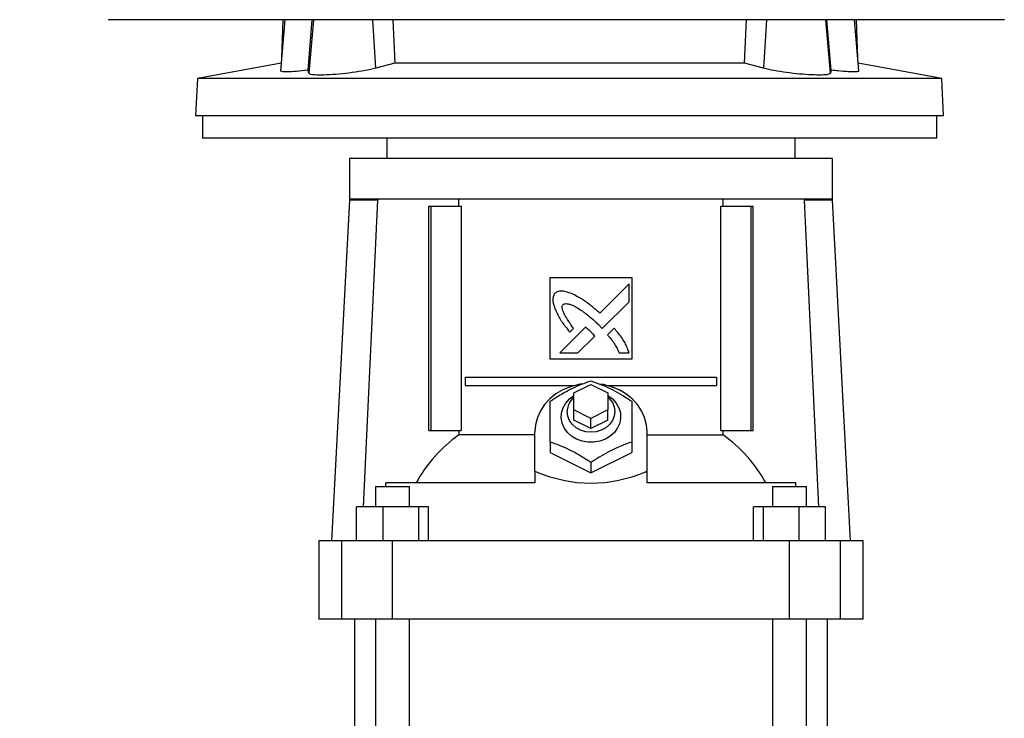
# Model space of a CAD drawing. Extents: x 0.4 to 10.6, y 0.4 to 8.1.
# Drawn here: x 6.9 to 7.3, y 3.2 to 3.4 of the extents above; entities that cross this region are included whole.
import ezdxf

# ---------------------------------------------------------------- set-up
doc = ezdxf.new("R2010")
doc.units = 0
doc.linetypes.add('SLD-SOLID', pattern=[0])
doc.layers.get('0').update_dxf_attribs({"linetype": 'CONTINUOUS'})
doc.styles.add('SLDTEXTSTYLE0', font='TXT', dxfattribs={"width": 0.75})
doc.dimstyles.new('SLDDIMSTYLE1', dxfattribs={"dimtxt": 0.125, "dimasz": 0.13, "dimexe": 0, "dimexo": 0.0625, "dimgap": 0.03125, "dimtad": 0, "dimtih": 1, "dimtoh": 1, "dimlfac": 30, "dimrnd": 1e-09, "dimzin": 12, "dimtxsty": 'SLDTEXTSTYLE0', "dimsah": 1, "dimcen": 0.09, "dimazin": 3, "dimtfac": 1, "dimtofl": 0, "dimtmove": 0, "dimatfit": 3, "dimtolj": 1, "dimtzin": 12})

# ---------------------------------------------------------------- blocks, each defined once
blk = doc.blocks.new('_D_8')
at = {"color": 7, "linetype": 'SLD-SOLID'}
for p, q in [((6.911245294323167, 3.737590407741419), (6.139102163303075, 3.737590407741419)), ((6.264102163303076, 3.737590407741419), (6.264102163303076, 3.251476468911527)), ((6.264102163303076, 2.566925024115303), (6.264102163303076, 3.053038962945197)), ((6.87791948369705, 2.566925024115303), (6.139102163303075, 2.566925024115303))]:
    blk.add_line(p, q, dxfattribs=at)
for points in [[(6.264102163303076, 3.737590407741419), (6.244102163303077, 3.607590407741419), (6.284102163303076, 3.607590407741419)], [(6.264102163303076, 2.566925024115303), (6.284102163303076, 2.696925024115303), (6.244102163303077, 2.696925024115303)]]:
    blk.add_solid(points, dxfattribs=at)
at = {"color": 7, "linetype": 'SLD-SOLID', "insert": (6.056289667304099, 3.214172444166532), "char_height": 0.125, "attachment_point": 1, "style": 'SLDTEXTSTYLE0'}
blk.add_mtext('35.12', dxfattribs=at)

msp = doc.modelspace()

# ---------------------------------------------------------------- linework, layer by layer
at = {"color": 7, "linetype": 'SLD-SOLID'}
for p, q in [((6.912378917977137, 3.423220288101565), (6.912378917977137, 3.423181099220945)), ((6.980441555711739, 3.423181099220945), (6.978717948956325, 3.403480199696306)), ((6.979642290278254, 3.423181099220945), (6.979143824925458, 3.4083480687956)), ((6.989364105082132, 3.403669573508644), (6.991022397036512, 3.423181099220945)), ((7.022096480732713, 3.423181099220945), (7.02286586562249, 3.406386747452952)), ((7.157716094487806, 3.406386747452952), (7.158485479377585, 3.423181099220945)), ((7.191217835472836, 3.403669573508644), (7.189559563073783, 3.423181099220945)), ((7.201862779168205, 3.403494279533655), (7.200140404398558, 3.423181099220945)), ((7.201438135184839, 3.4083480687956), (7.200939650276712, 3.423181099220945)), ((7.257969464352323, 3.423220288101565), (7.257969464352323, 3.423181099220945)), ((6.978970525594093, 3.406367035680664), (6.946764970524303, 3.400452956445057)), ((6.989657435026892, 3.402499382582345), (6.989364105082132, 3.403669573508644)), ((7.02286586562249, 3.406386747452952), (7.01547782296979, 3.404449048948521)), ((7.157716094487806, 3.406386747452952), (7.02286586562249, 3.406386747452952)), ((7.165104137140507, 3.404449048948521), (7.157716094487806, 3.406386747452952)), ((7.191217835472836, 3.403669573508644), (7.190924544638734, 3.402499382582345)), ((7.233817009141324, 3.400452956445057), (7.201611454071533, 3.406367035680664)), ((6.946764970524303, 3.400452956445057), (6.946010134799785, 3.386050221493346)), ((7.233817009141324, 3.400452956445057), (6.946764970524303, 3.400452956445057)), ((7.234571825310511, 3.386050221493346), (7.233817009141324, 3.400452956445057)), ((7.234571825310511, 3.386050221493346), (6.946010134799785, 3.386050221493346)), ((6.948624330378152, 3.386050221493346), (6.948624330378152, 3.377520030257065)), ((7.231957649287474, 3.377520030257065), (7.231957649287474, 3.386050221493346)), ((7.090290999610477, 3.377520030257065), (6.948624330378152, 3.377520030257065)), ((7.019783007013713, 3.377520030257065), (7.019783007013713, 3.369646037662544)), ((7.231957649287474, 3.377520030257065), (7.090290999610477, 3.377520030257065)), ((7.177263328232049, 3.369646037662544), (7.177263328232049, 3.377520030257065)), ((7.005347301776212, 3.369646037662544), (7.005347301776212, 3.353897974252184)), ((7.098523167622881, 3.369646037662544), (7.005347301776212, 3.369646037662544)), ((7.191699013914221, 3.369646037662544), (7.098523167622881, 3.369646037662544)), ((7.191699013914221, 3.353916590926011), (7.191699013914221, 3.369646037662544)), ((7.005347301776212, 3.353897974252184), (7.005347301776212, 3.353504286355655)), ((7.01625377845033, 3.353897974252184), (7.01625377845033, 3.353504286355655)), ((7.180787980848295, 3.353897974252184), (7.016258315286809, 3.353897974252184)), ((7.047539294370714, 3.351273336127782), (7.047539294370714, 3.353897974252184)), ((7.14950700176439, 3.351273336127782), (7.14950700176439, 3.353897974252184)), ((7.180792556795432, 3.353897974252184), (7.180792556795432, 3.353504286355655)), ((7.191699013914221, 3.353504286355655), (7.191699013914221, 3.353916590926011)), ((7.005347301776212, 3.353504286355655), (6.998462769751358, 3.222139443004647)), ((7.01625377845033, 3.353504286355655), (7.005347301776212, 3.353504286355655)), ((7.010782353656697, 3.235262829179947), (7.01625377845033, 3.353504286355655)), ((7.035952057560795, 3.264659143813434), (7.035952057560795, 3.351273336127782)), ((7.035952057560795, 3.351273336127782), (7.036876242440089, 3.351273336127782)), ((7.036876242440089, 3.264659143813434), (7.036876242440089, 3.351273336127782)), ((7.036876242440089, 3.351273336127782), (7.048493086019097, 3.351273336127782)), ((7.048493086019097, 3.351273336127782), (7.048493086019097, 3.264659143813434)), ((7.148553210116005, 3.264659143813434), (7.148553210116005, 3.351273336127782)), ((7.148553210116005, 3.351273336127782), (7.160170092805675, 3.351273336127782)), ((7.160170092805675, 3.351273336127782), (7.160170092805675, 3.264659143813434)), ((7.160170092805675, 3.351273336127782), (7.161094238574308, 3.351273336127782)), ((7.161094238574308, 3.264659143813434), (7.161094238574308, 3.351273336127782)), ((7.180792556795432, 3.353504286355655), (7.186263981589066, 3.235262829179947)), ((7.191699013914221, 3.353504286355655), (7.180792556795432, 3.353504286355655)), ((7.198583545939075, 3.222139443004647), (7.191699013914221, 3.353504286355655)), ((7.08277514332318, 3.323714244714981), (7.114271191922582, 3.323714244714981)), ((7.08277514332318, 3.292218196115577), (7.08277514332318, 3.323714244714981)), ((7.114271191922582, 3.323714244714981), (7.114271191922582, 3.292218196115577)), ((7.11325853873195, 3.321305732093879), (7.101913788009701, 3.309966769749206)), ((7.11325853873195, 3.31439628657905), (7.11325853873195, 3.321305732093879)), ((7.102885687893342, 3.304036029372737), (7.11325853873195, 3.31439628657905)), ((7.096472713087685, 3.304528432573342), (7.086566178639927, 3.294626904289975)), ((7.101256064052229, 3.305710669582706), (7.102885687893342, 3.304036029372737)), ((7.090322444580556, 3.302652059582696), (7.091742474398472, 3.304071385408745)), ((7.093465103387405, 3.294626904289975), (7.099950276470132, 3.301104177019523)), ((7.107446342763823, 3.304184884542038), (7.104873252488382, 3.30161496223)), ((7.086566178639927, 3.294626904289975), (7.093465103387405, 3.294626904289975)), ((7.109431521608645, 3.294626904289975), (7.11325853873195, 3.294626513183382)), ((7.114271191922582, 3.292218196115577), (7.08277514332318, 3.292218196115577)), ((7.050148053567438, 3.282047586496216), (7.050148053567438, 3.285328423262377)), ((7.050148053567438, 3.285328423262377), (7.146898281678324, 3.285328423262377)), ((7.050148053567438, 3.282047586496216), (7.092118210502382, 3.282047586496216)), ((7.091961494090561, 3.279226065312892), (7.098523167622881, 3.282506902079052)), ((7.098523167622881, 3.282506902079052), (7.105084841155202, 3.279226065312892)), ((7.104928124743382, 3.282047586496216), (7.146898281678324, 3.282047586496216)), ((7.146898281678324, 3.285328423262377), (7.146898281678324, 3.282047586496216)), ((7.091961494090561, 3.272664391780571), (7.091961494090561, 3.279226065312892)), ((7.105084841155202, 3.279226065312892), (7.105084841155202, 3.272664391780571)), ((7.098523167622881, 3.26938355501441), (7.091961494090561, 3.272664391780571)), ((7.091961494090561, 3.268727356372651), (7.091961494090561, 3.272664391780571)), ((7.105084841155202, 3.272664391780571), (7.098523167622881, 3.26938355501441)), ((7.105084841155202, 3.268727356372651), (7.105084841155202, 3.272664391780571)), ((7.098523167622881, 3.265446519606491), (7.091961494090561, 3.268727356372651)), ((7.098523167622881, 3.265446519606491), (7.098523167622881, 3.26938355501441)), ((7.105084841155202, 3.268727356372651), (7.098523167622881, 3.265446519606491)), ((7.035952057560795, 3.264659143813434), (7.036876242440089, 3.264659143813434)), ((7.036876242440089, 3.264659143813434), (7.048493086019097, 3.264659143813434)), ((7.047539294370714, 3.264659143813434), (7.047539294370714, 3.262987436902913)), ((7.076869629321959, 3.262987436902913), (7.047539294370714, 3.262987436902913)), ((7.076869629321959, 3.248791245342974), (7.076869629321959, 3.26413420054429)), ((7.120176705923804, 3.248791245342974), (7.120176705923804, 3.26413420054429)), ((7.120176705923804, 3.262987436902913), (7.14950700176439, 3.262987436902913)), ((7.148553210116005, 3.264659143813434), (7.160170092805675, 3.264659143813434)), ((7.14950700176439, 3.262987436902913), (7.14950700176439, 3.264659143813434)), ((7.160170092805675, 3.264659143813434), (7.161094238574308, 3.264659143813434)), ((7.08277514332318, 3.260250864071591), (7.08277514332318, 3.256260207949769)), ((7.114271191922582, 3.260250864071591), (7.114271191922582, 3.256260207949769)), ((7.08277514332318, 3.256260207949769), (7.098523167622881, 3.248386176244589)), ((7.098523167622881, 3.248386176244589), (7.114271191922582, 3.256260207949769)), ((7.098523167622881, 3.252376832366411), (7.098523167622881, 3.248386176244589)), ((7.077441661824903, 3.248791245342974), (7.076869629321959, 3.248791245342974)), ((7.076869629321959, 3.248710090724923), (7.076869629321959, 3.248791245342974)), ((7.076869629321959, 3.248710090724923), (7.076869629321959, 3.244449179947328)), ((7.119604673420861, 3.248791245342974), (7.120176705923804, 3.248791245342974)), ((7.120176705923804, 3.248710090724923), (7.120176705923804, 3.248791245342974)), ((7.120176705923804, 3.244449179947328), (7.120176705923804, 3.248710090724923)), ((7.019440241195595, 3.243136821774468), (7.019440241195595, 3.244449179947328)), ((7.076869629321959, 3.244449179947328), (7.019440241195595, 3.244449179947328)), ((7.177606054939507, 3.244449179947328), (7.120176705923804, 3.244449179947328)), ((7.177606054939507, 3.243136821774468), (7.177606054939507, 3.244449179947328)), ((7.015404646926237, 3.243136821774468), (7.015404646926237, 3.235262829179947)), ((7.015404646926237, 3.243136821774468), (7.028527993990878, 3.243136821774468)), ((7.028527993990878, 3.235262829179947), (7.028527993990878, 3.243136821774468)), ((7.168518302144226, 3.243136821774468), (7.168518302144226, 3.235262829179947)), ((7.168518302144226, 3.243136821774468), (7.181641688319527, 3.243136821774468)), ((7.181641688319527, 3.235262829179947), (7.181641688319527, 3.243136821774468)), ((7.008060994871843, 3.222139443004647), (7.008060994871843, 3.235262829179947)), ((7.018240404389546, 3.235262829179947), (7.008060994871843, 3.235262829179947)), ((7.018240404389546, 3.235262829179947), (7.018240404389546, 3.222139443004647)), ((7.032145729976261, 3.235262829179947), (7.018240404389546, 3.235262829179947)), ((7.032145729976261, 3.222139443004647), (7.032145729976261, 3.235262829179947)), ((7.03587168515593, 3.235262829179947), (7.032145729976261, 3.235262829179947)), ((7.03587168515593, 3.222139443004647), (7.03587168515593, 3.235262829179947)), ((7.161174650089832, 3.222139443004647), (7.161174650089832, 3.235262829179947)), ((7.164900566158843, 3.235262829179947), (7.161174650089832, 3.235262829179947)), ((7.164900566158843, 3.235262829179947), (7.164900566158843, 3.222139443004647)), ((7.178805930856217, 3.235262829179947), (7.164900566158843, 3.235262829179947)), ((7.178805930856217, 3.222139443004647), (7.178805930856217, 3.235262829179947)), ((7.188985340373921, 3.235262829179947), (7.178805930856217, 3.235262829179947)), ((7.188985340373921, 3.222139443004647), (7.188985340373921, 3.235262829179947)), ((6.993536273773771, 3.222139443004647), (6.993536273773771, 3.191955713467443)), ((7.002443257101762, 3.222139443004647), (6.993536273773771, 3.222139443004647)), ((7.002443257101762, 3.191955713467443), (7.002443257101762, 3.222139443004647)), ((7.021963426269768, 3.222139443004647), (7.002443257101762, 3.222139443004647)), ((7.021963426269768, 3.191955713467443), (7.021963426269768, 3.222139443004647)), ((7.175082908975994, 3.222139443004647), (7.021963426269768, 3.222139443004647)), ((7.175082908975994, 3.191955713467443), (7.175082908975994, 3.222139443004647)), ((7.194603078144, 3.222139443004647), (7.175082908975994, 3.222139443004647)), ((7.194603078144, 3.222139443004647), (7.194603078144, 3.191955713467443)), ((7.203510041916662, 3.222139443004647), (7.194603078144, 3.222139443004647)), ((7.203510041916662, 3.191955713467443), (7.203510041916662, 3.222139443004647)), ((7.002443257101762, 3.191955713467443), (6.993536273773771, 3.191955713467443)), ((7.021963426269768, 3.191955713467443), (7.002443257101762, 3.191955713467443)), ((7.007315819480173, 3.191955713467443), (7.007315819480173, 2.821905869203711)), ((7.015404646926237, 3.191955713467443), (7.015404646926237, 2.821905869203711)), ((7.175082908975994, 3.191955713467443), (7.021963426269768, 3.191955713467443)), ((7.028527993990878, 2.821905869203711), (7.028527993990878, 3.191955713467443)), ((7.168518302144226, 3.191955713467443), (7.168518302144226, 2.821905869203711)), ((7.194603078144, 3.191955713467443), (7.175082908975994, 3.191955713467443)), ((7.181641688319527, 2.821905869203711), (7.181641688319527, 3.191955713467443)), ((7.18973051576559, 2.821905869203711), (7.18973051576559, 3.191955713467443)), ((7.203510041916662, 3.191955713467443), (7.194603078144, 3.191955713467443))]:
    msp.add_line(p, q, dxfattribs=at)
at = {"color": 8, "linetype": 'SLD-SOLID'}
for p, q in [((6.991465559917057, 3.423181099220945), (6.989657435026892, 3.402499382582345)), ((7.01547782296979, 3.404449048948521), (7.014319013245347, 3.423181099220945)), ((7.166262946864949, 3.423181099220945), (7.165104137140507, 3.404449048948521)), ((7.190924544638734, 3.402499382582345), (7.189116400193239, 3.423181099220945))]:
    msp.add_line(p, q, dxfattribs=at)
at = {"color": 7, "linetype": 'SLD-SOLID', "flags": 128}
for points in [[(7.095055460126579, 3.282644688931771), (7.093704773507604, 3.282416556456066), (7.09061221545532, 3.281590421999642), (7.087696398472421, 3.280374354269982), (7.085022402695982, 3.278795535175302), (7.082649989213415, 3.276889164308971), (7.080632152968077, 3.274697872289631), (7.079013988550138, 3.272270625662724), (7.077831634208796, 3.269661631802044), (7.07711145052842, 3.266929126479289), (7.076869629321959, 3.26413420054429)], [(7.120176705923804, 3.26413420054429), (7.119934845606684, 3.266929126479289), (7.119214701036967, 3.269661631802044), (7.118032307584966, 3.272270625662724), (7.116414143167027, 3.274697872289631), (7.114396346032348, 3.276889164308971), (7.112023932549781, 3.278795535175302), (7.109349936773342, 3.280374354269982), (7.106434080679784, 3.281590421999642), (7.1033415226275, 3.282416556456066), (7.102381473273628, 3.282586648713368)], [(7.105084841155202, 3.27817582677867), (7.106828824564112, 3.276877118225907), (7.108248111279503, 3.275289225458269), (7.109269212372545, 3.273486419617769), (7.109850396769763, 3.27154250251851), (7.109967846079646, 3.269537064352169), (7.109616710580438, 3.267552198392621), (7.108811461216081, 3.265669176589894), (7.107584950940387, 3.263965086053471), (7.10598747606122, 3.262509700199546), (7.10408442960093, 3.261362584562235), (7.101953680882188, 3.260570711043358), (7.099682485785895, 3.260166502379478), (7.097363849459868, 3.260166502379478), (7.095092654363574, 3.260570711043358), (7.092961905644832, 3.261362584562235), (7.091058820073883, 3.262509700199546), (7.089461345194715, 3.263965086053471), (7.088234874029682, 3.265669176589894), (7.087429585554666, 3.267552198392621), (7.087078489166117, 3.269537064352169), (7.087195938475999, 3.27154250251851), (7.08777708376256, 3.273486419617769), (7.08879822396626, 3.275289225458269), (7.090217471570991, 3.276877118225907), (7.091961494090561, 3.27817582677867)], [(7.105084841155202, 3.277575986596964), (7.105705331765019, 3.276968480726035), (7.106799765344252, 3.275460021707438), (7.107479195717636, 3.273778498021432), (7.107709518390263, 3.272008232249471), (7.107479195717636, 3.270237927366851), (7.106799765344252, 3.268556403680845), (7.105705331765019, 3.267047983772907), (7.10425076723494, 3.265788268547467), (7.102508974022951, 3.264840460829955), (7.10056732534193, 3.264252080071425), (7.098523167622881, 3.264052615708988), (7.096479009903833, 3.264252080071425), (7.094537361222812, 3.264840460829955), (7.092795568010823, 3.265788268547467), (7.091340964370084, 3.267047983772907), (7.090246530790852, 3.268556403680845), (7.089567139528127, 3.270237927366851), (7.089336816855501, 3.272008232249471)]]:
    msp.add_lwpolyline(points, dxfattribs=at)
at = {"color": 7, "linetype": 'SLD-SOLID'}
for centre, radius, start, end in [((7.096838069639301, 3.271874613228497), 0.007502442760143387, 130.5414788140821, 178.979504275861), ((7.08040214163526, 3.217094296753716), 0.05644596569363257, 125.6054356899075, 151.0123755513797), ((7.116644799375059, 3.217094871136797), 0.05644512324793507, 28.98743167960479, 54.39475707910684)]:
    msp.add_arc(centre, radius, start, end, dxfattribs=at)
for centre, major_axis, ratio, start_param, end_param in [((7.098523158236324, 3.198532560508847), (0.08956692913385833, 0), 0.5773502691896213, 1.808397181497486, 1.81497376174007), ((7.098523158236324, 3.39956728133315), (-1.77635683940025e-15, 0.1551344719377643), 0.5773502691896236, 2.903991798887183, 3.379193508292389), ((7.098523158236324, 3.198532560508847), (0.08956692913385833, 0), 0.5773502691896213, 1.326618891849733, 1.333195472092307)]:
    msp.add_ellipse(centre, major_axis=major_axis, ratio=ratio, start_param=start_param, end_param=end_param, dxfattribs=at)
for points, knots in [([(7.257969464352323, 3.423181099220945), (7.245257732858266, 3.423181099220945), (7.219789322943713, 3.423181099220945), (7.18119045454184, 3.423181099220945), (7.142338639959036, 3.423181099220945), (7.103315606170341, 3.423181099220945), (7.064474769807378, 3.423181099220945), (7.025922920354987, 3.423181099220944), (6.987774382520675, 3.423181099220945), (6.949873730916479, 3.423181099220945), (6.924862657531087, 3.423181099220945), (6.912378917977137, 3.423181099220945)], [0, 0, 0, 0, 0.1114767541268096, 0.2233476746557411, 0.3355015042338179, 0.4478242781344322, 0.5602007328103934, 0.6705111587730638, 0.7806526114187141, 0.8905174668558102, 1, 1, 1, 1]), ([(6.989364105082132, 3.403669573508644), (6.987814846333849, 3.403508880421187), (6.984715912736112, 3.403187451087194), (6.981215805202427, 3.403030487160141), (6.979019827694183, 3.403103712764772), (6.978881176688424, 3.403355500231553), (6.97881729003095, 3.403471517129941)], [0, 0, 0, 0, 0.2601424665779354, 0.5203548024314332, 0.7789923825035449, 1, 1, 1, 1]), ([(7.01547782296979, 3.404449048948521), (7.014168196488916, 3.404140774559568), (7.011548556499778, 3.403524134678864), (7.006484465721882, 3.402738117617656), (7.001314455618587, 3.402157233303374), (6.996533408168672, 3.401832748212429), (6.992742543107205, 3.401789272541223), (6.990227004743515, 3.402002068414558), (6.989843746553028, 3.402336706515017), (6.989657435026892, 3.402499382582345)], [0, 0, 0, 0, 0.146817067875209, 0.2936775238674357, 0.4392573049514044, 0.5829044600492802, 0.7249663956183173, 0.8662991898334863, 1, 1, 1, 1]), ([(7.190924544638734, 3.402499382582345), (7.190715833876324, 3.402327071190919), (7.190298351697003, 3.401982398331774), (7.187618670158014, 3.401783471630554), (7.183762740967818, 3.401846202923527), (7.179016202147783, 3.402181691509145), (7.173956352717538, 3.402758892806078), (7.168991045236769, 3.403533472031872), (7.166407406219941, 3.404142058647809), (7.165104137140506, 3.404449048948521)], [0, 0, 0, 0, 0.1425636649813189, 0.2851687611184405, 0.42681247481603, 0.5681465179319787, 0.7102101131422037, 0.8538208330905682, 1, 1, 1, 1]), ([(7.20169614820425, 3.403479652147076), (7.20174998722789, 3.403431691988414), (7.20200024874495, 3.403208757372334), (7.200744524566981, 3.403057061654337), (7.198025742900158, 3.403065175981189), (7.19455494711691, 3.403309138314337), (7.192113188990108, 3.403572868047937), (7.191217835472836, 3.403669573508644)], [0, 0, 0, 0, 0.07170089736560345, 0.3332893900386057, 0.5923366003227415, 0.8505163739364214, 1, 1, 1, 1]), ([(7.01625377845033, 3.353897974252184), (7.014589098995926, 3.353897974252184), (7.011259740895696, 3.353897974252184), (7.007920309108213, 3.353897974252184), (7.005745077764005, 3.353897974252184), (7.005479893787702, 3.353897974252184), (7.005347301776212, 3.353897974252184)], [0, 0, 0, 0, 0.2500001456276136, 0.5000001698239266, 0.7500000409087874, 1, 1, 1, 1]), ([(7.191699013914221, 3.353897974252184), (7.191566423835953, 3.353897974252184), (7.19130124368457, 3.353897974252184), (7.189125982836689, 3.353897974252183), (7.185786550061133, 3.353897974252184), (7.182457220695888, 3.353897974252183), (7.180792556795432, 3.353897974252184)], [0, 0, 0, 0, 0.2500000286105022, 0.5000000475014647, 0.7500001412170852, 1, 1, 1, 1]), ([(7.084636106714061, 3.317663512835774), (7.084543493047272, 3.317515538703717), (7.084183198399511, 3.316939875417337), (7.083715024004656, 3.315886724067649), (7.083873489930212, 3.313927128094257), (7.084328150851543, 3.312580896240396), (7.084644359063174, 3.311644617033238)], [0, 0, 0, 0, 0.08330376884258768, 0.3240763819543716, 0.5299076994888928, 1, 1, 1, 1]), ([(7.091487277346531, 3.317305259196572), (7.091324401570033, 3.317369287810936), (7.09050950236823, 3.317689635427132), (7.089025627496111, 3.318219421002519), (7.087265471718515, 3.318613300692851), (7.085719242889001, 3.318370150983085), (7.08502121326552, 3.317914756387911), (7.08463610671406, 3.317663512835774)], [0, 0, 0, 0, 0.07278410704056901, 0.3641530496838372, 0.6571421004518535, 0.8108435245523813, 1, 1, 1, 1]), ([(7.101913788009701, 3.309966769749206), (7.101783074129762, 3.310083084506267), (7.101129468415258, 3.310664690606023), (7.099425312095367, 3.312172625157104), (7.097245196516073, 3.313939586256922), (7.095199255017262, 3.315294132916385), (7.093476967057707, 3.316293945281273), (7.092326063784406, 3.316878923174516), (7.091487277346531, 3.317305259196572)], [0, 0, 0, 0, 0.04100660453191581, 0.205044415075268, 0.5333901846195054, 0.6975178398295356, 0.7795488643254394, 1, 1, 1, 1]), ([(7.091742474398472, 3.304071385408745), (7.091645881900967, 3.30421727652593), (7.091162896669522, 3.30494676646375), (7.090281451446797, 3.306251751309853), (7.089328237022131, 3.30771998857775), (7.088616918709972, 3.308926059335891), (7.088124987512782, 3.30985555397404), (7.08767983952894, 3.310878886801288), (7.087416702570073, 3.311825931478603), (7.087437426864282, 3.312622946700706), (7.087583085604815, 3.313047708156313), (7.08772075109806, 3.313239898670731), (7.08775854531005, 3.313292661994882)], [0, 0, 0, 0, 0.05028240311251667, 0.2514238551860737, 0.4525879012391592, 0.5531783956477797, 0.6537888026559283, 0.7544659174684871, 0.8741133958456141, 0.932157274887992, 0.9813746911123816, 1, 1, 1, 1]), ([(7.08775854531005, 3.313292661994882), (7.087914260568192, 3.313379416520882), (7.088297196983135, 3.313592764060247), (7.089213367825211, 3.313682125343805), (7.090639024119074, 3.31338715417542), (7.09238086810633, 3.312586583845364), (7.094231037506046, 3.311463704858896), (7.09634532642413, 3.309961045051688), (7.098707097174062, 3.308060353647551), (7.100405383395578, 3.306494842496181), (7.101256064052229, 3.305710669582706)], [0, 0, 0, 0, 0.03295926594698912, 0.08105373417783081, 0.1669273824054198, 0.3017001327717732, 0.4358347198354318, 0.5698539255681383, 0.7845375294121659, 1, 1, 1, 1]), ([(7.084644359063174, 3.311644617033238), (7.08471614924001, 3.311485036691454), (7.085075126413078, 3.310687076545707), (7.085734379854133, 3.309254945548944), (7.086605181792592, 3.307733256455271), (7.087562699158563, 3.306267249140711), (7.088726185435393, 3.304660384522946), (7.089742162234816, 3.303382138724838), (7.090322444580556, 3.302652059582696)], [0, 0, 0, 0, 0.04917769670359431, 0.2459064919294812, 0.4427919609015527, 0.5411574310764289, 0.7379288165127824, 1, 1, 1, 1]), ([(7.098295269811132, 3.302924504435389), (7.098166292925616, 3.303042748506398), (7.097803581798948, 3.303375276618281), (7.097319528802617, 3.303810116596089), (7.096843109414398, 3.30422926192532), (7.096596198641349, 3.304428692779918), (7.096472713087685, 3.304528432573342)], [0, 0, 0, 0, 0.2161721703381461, 0.6079232813219898, 0.803913737390624, 1, 1, 1, 1]), ([(7.099950276470132, 3.301104177019523), (7.099944165746327, 3.301120672893642), (7.099910276786186, 3.301212156004049), (7.099636598350331, 3.301533364971315), (7.099101032710817, 3.302124708782883), (7.098585434858331, 3.302636488266676), (7.098295269811132, 3.302924504435389)], [0, 0, 0, 0, 0.0213419283382491, 0.118358443589929, 0.5038350865991353, 1, 1, 1, 1]), ([(7.104873252488382, 3.30161496223), (7.104987838629993, 3.301482734939395), (7.105560887172722, 3.300821462510419), (7.106353064611032, 3.29988546280703), (7.107385521448619, 3.298470618885027), (7.108400069708453, 3.296836599776273), (7.109064123603738, 3.295413986763687), (7.109431521608645, 3.294626904289975)], [0, 0, 0, 0, 0.06262923970728256, 0.3132106033230888, 0.4385032328915709, 0.6893432995993217, 1, 1, 1, 1]), ([(7.11325853873195, 3.294626513183382), (7.113201079099027, 3.294791769618417), (7.112913703769747, 3.295618273722567), (7.112380974785012, 3.297103529187731), (7.111440722584762, 3.298991111606679), (7.110247174391032, 3.300776121234532), (7.108894192813972, 3.30249297843801), (7.107929310248878, 3.303620505906331), (7.107446342763823, 3.304184884542038)], [0, 0, 0, 0, 0.04651928828233663, 0.2326589138816449, 0.4191208442916504, 0.6054635688119507, 0.802516622409188, 1, 1, 1, 1]), ([(7.08277514332318, 3.275998888371293), (7.084140875156073, 3.276881964803949), (7.086901079874955, 3.278666701512757), (7.090991022115811, 3.280860424670005), (7.094905321781812, 3.282601092225181), (7.097310031524092, 3.283446450750353), (7.098523167622881, 3.283872920076474)], [0, 0, 0, 0, 0.2642848799373961, 0.5341314855256617, 0.76497707716589, 1, 1, 1, 1]), ([(7.098523167622881, 3.283872920076474), (7.099888900375005, 3.283390247763324), (7.102649111126319, 3.28241474409612), (7.106739048955036, 3.280518539222299), (7.110653334211223, 3.278344912954931), (7.113058054005271, 3.276785555953166), (7.114271191922582, 3.275998888371293)], [0, 0, 0, 0, 0.264284550248511, 0.5341316270465263, 0.7649777786565513, 1, 1, 1, 1]), ([(7.08277514332318, 3.260250864071591), (7.08277514332318, 3.261816798339956), (7.08277514332318, 3.264981628729353), (7.08277514332318, 3.269220334136298), (7.08277514332318, 3.27291815625445), (7.08277514332318, 3.274965858245004), (7.08277514332318, 3.275998888371293)], [0, 0, 0, 0, 0.2642846569469564, 0.5341323264039789, 0.7649778415466827, 0.9999999999999999, 0.9999999999999999, 0.9999999999999999, 0.9999999999999999]), ([(7.114271191922582, 3.275998888371293), (7.114271191922582, 3.274833357770868), (7.114271191922582, 3.272477757966322), (7.114271191922582, 3.268536565842866), (7.114271191922582, 3.264405814272301), (7.114271191922582, 3.261644095619027), (7.114271191922582, 3.260250864071591)], [0, 0, 0, 0, 0.2642842212940459, 0.5341325742954698, 0.7649792481052733, 1, 1, 1, 1]), ([(7.098523167622881, 3.252376832366411), (7.097157433361974, 3.253259891290326), (7.094397203227701, 3.255044605873461), (7.090307269549073, 3.257238368088553), (7.086392954960514, 3.258979028563442), (7.083988265061647, 3.259824393194344), (7.08277514332318, 3.260250864071591)], [0, 0, 0, 0, 0.2642838029881673, 0.5341332775263615, 0.7649788238693359, 1, 1, 1, 1]), ([(7.114271191922582, 3.260250864071591), (7.112905460319483, 3.259768190341672), (7.110145242838308, 3.25879268061194), (7.106055278356179, 3.25689649052274), (7.102140993546645, 3.254722866159883), (7.099736291837432, 3.253163501062747), (7.098523167622881, 3.252376832366411)], [0, 0, 0, 0, 0.2642845604686717, 0.5341333993838822, 0.76497955992097, 0.9999999999999999, 0.9999999999999999, 0.9999999999999999, 0.9999999999999999])]:
    msp.add_open_spline(points, degree=3, knots=knots, dxfattribs=at)

# ---------------------------------------------------------------- dimensions: what is measured, and where the dimension line sits
dim = msp.add_linear_dim(base=(6.264102163303077, 2.566925024115303), p1=(6.961245294323167, 3.737590407741419), p2=(6.92791948369705, 2.566925024115303), angle=90.0000000000002, dimstyle='SLDDIMSTYLE1', dxfattribs=at)
dim.commit()
dim.dimension.update_dxf_attribs({"geometry": '_D_8', "text_midpoint": (6.264102163303077, 3.152257715928361), "dimtype": 160})

doc.saveas('drawing.dxf')
